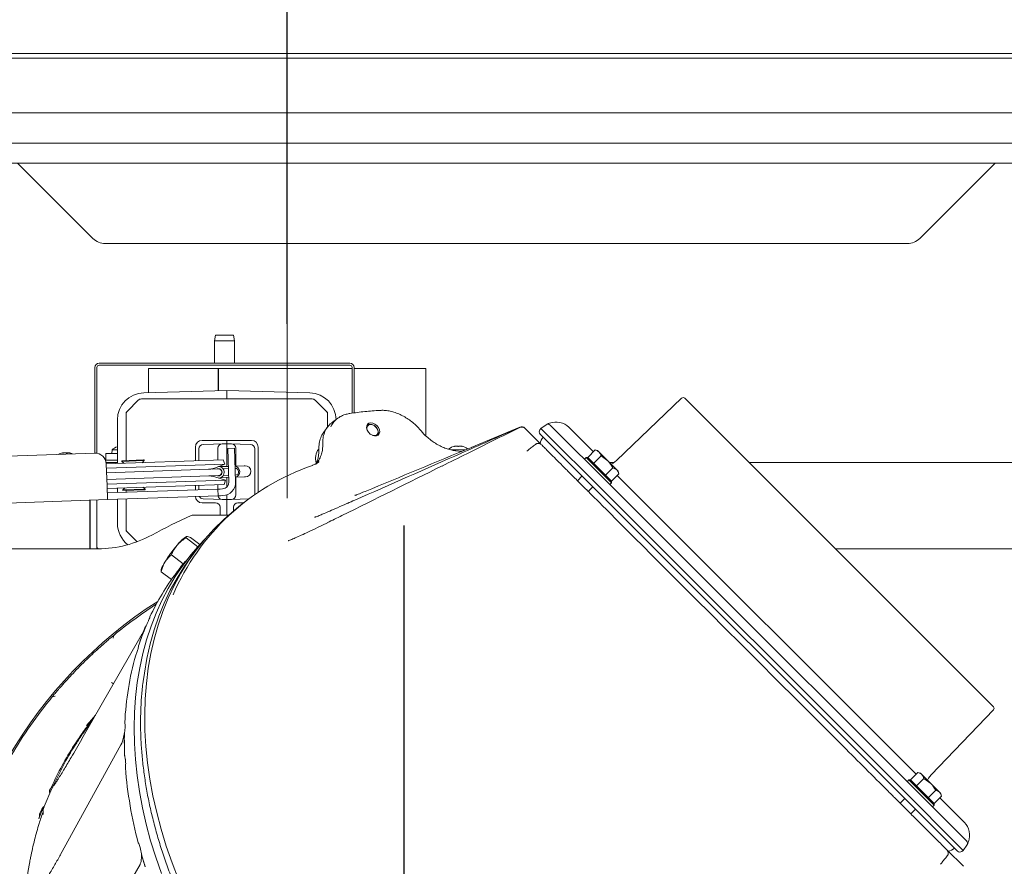
# Model space of a CAD drawing. Units: millimetres. Extents: x 5676 to 9619, y 807 to 5471.
# Drawn here: x 7380 to 7821, y 1423 to 1802 of the extents above; entities that cross this region are included whole.
import ezdxf

# ---------------------------------------------------------------- set-up
doc = ezdxf.new("R2010")
doc.units = ezdxf.units.MM
doc.header["$LTSCALE"] = 10
doc.header["$PDSIZE"] = -1
doc.linetypes.add('CENTERX2', pattern=[20.32, 12.7, -2.54, 2.54, -2.54])
for name, color, linetype in [('3', 1, 'Continuous'), ('LAYER15', 5, 'Continuous'), ('SLD-0', 7, 'Continuous')]:
    doc.layers.add(name, color=color, linetype=linetype)
doc.styles.add('SLDTEXTSTYLE1', font='TXT', dxfattribs={"width": 0.605})
doc.styles.get("Standard").update_dxf_attribs({"font": 'arial.ttf'})
doc.dimstyles.new('SLDDIMSTYLE1', dxfattribs={"dimtxt": 46.229736, "dimasz": 30, "dimexe": 0, "dimexo": 0.0625, "dimgap": 11.557434, "dimtad": 1, "dimdec": 0, "dimrnd": 1e-09, "dimzin": 12, "dimdsep": 46, "dimtxsty": 'SLDTEXTSTYLE1', "dimsah": 1, "dimcen": 0.09, "dimadec": 0, "dimazin": 3, "dimtfac": 1, "dimtdec": 0, "dimtofl": 0, "dimtmove": 0, "dimatfit": 3, "dimfxl": 1, "dimfrac": 2, "dimtolj": 1, "dimtzin": 12, "dimarcsym": 0})

# ---------------------------------------------------------------- blocks, each defined once
blk = doc.blocks.new('*D79')
at = {"layer": 'Defpoints', "color": 0, "transparency": 16777216}
for p in [(7123.01, 1868.78), (7123.01, 1784.72), (7500.04, 1665.79)]:
    blk.add_point(p, dxfattribs=at)
at = {"layer": 'LAYER15', "color": 0, "lineweight": -2, "transparency": 16777216}
for p, q in [((7123.01, 1784.78), (7123.01, 1868.78)), ((7470.04, 1868.78), (7153.01, 1868.78)), ((7500.04, 1665.85), (7500.04, 1868.78))]:
    blk.add_line(p, q, dxfattribs=at)
at = {"layer": 'LAYER15', "color": 0, "transparency": 16777216}
for points in [[(7153.01, 1873.78), (7153.01, 1863.78), (7123.01, 1868.78)], [(7470.04, 1873.78), (7470.04, 1863.78), (7500.04, 1868.78)]]:
    blk.add_solid(points, dxfattribs=at)
at = {"layer": 'LAYER15', "color": 5, "lineweight": 9, "transparency": 16777216, "insert": (7324.92, 1927.57), "char_height": 46.23, "attachment_point": 2}
blk.add_mtext('\\A1;377', dxfattribs=at)
blk = doc.blocks.new('SW_CENTERMARKSYMBOL_2')
at = {"layer": 'SLD-0', "color": 0}
for p, q in [((0, 5), (0, 206.45)), ((-5, 0), (-206.45, 0)), ((0, 0), (-2.5, 0)), ((0, 0), (0, 2.5)), ((0, 0), (0, -2.5)), ((0, 0), (2.5, 0)), ((5, 0), (206.45, 0)), ((0, -5), (0, -206.45))]:
    blk.add_line(p, q, dxfattribs=at)

msp = doc.modelspace()

# ---------------------------------------------------------------- linework, layer by layer
at = {"color": 7, "linetype": 'Continuous', "lineweight": 9}
for p, q in [((8071.01, 1786.72), (7125.01, 1786.72)), ((7125.01, 1784.72), (8071.01, 1784.72)), ((7153.01, 1760.22), (8043.01, 1760.22)), ((7245.15, 1746.72), (7950.86, 1746.72)), ((7242.45, 1737.72), (7953.57, 1737.72)), ((7413.17, 1704.06), (7379.5, 1737.72)), ((7816.51, 1737.72), (7782.84, 1704.06)), ((7777.2, 1701.72), (7418.81, 1701.72)), ((7467.54, 1658.29), (7467.98, 1660.79)), ((7476.1, 1660.79), (7467.98, 1660.79)), ((7476.1, 1660.79), (7476.54, 1658.29)), ((7467.54, 1648.29), (7467.54, 1658.29)), ((7467.54, 1658.29), (7476.54, 1658.29)), ((7476.54, 1658.29), (7476.54, 1648.29)), ((7414.04, 1608), (7414.04, 1646.29)), ((7415.04, 1607.93), (7415.04, 1646.29)), ((7528.04, 1648.29), (7416.04, 1648.29)), ((7528.04, 1647.29), (7416.04, 1647.29)), ((7529.04, 1646.29), (7529.04, 1625.88)), ((7530.04, 1646.29), (7530.04, 1626.02)), ((7469.18, 1645.79), (7469.18, 1635.87)), ((7469.36, 1645.79), (7469.18, 1645.79)), ((7469.36, 1645.79), (7469.36, 1635.87)), ((7435.92, 1634.97), (7473.04, 1635.97)), ((7473.04, 1635.97), (7510.17, 1634.97)), ((7473.04, 1635.97), (7473.04, 1632.22)), ((7428.63, 1626.81), (7433.46, 1631.64)), ((7434.87, 1632.22), (7511.22, 1632.22)), ((7512.63, 1631.64), (7517.46, 1626.81)), ((7428.63, 1626.81), (7428.04, 1626.22)), ((7428.2, 1626.16), (7428.04, 1626.22)), ((7428.04, 1626.22), (7428.04, 1626.22)), ((7428.04, 1626.22), (7428.04, 1625.39)), ((7428.04, 1604.68), (7428.04, 1625.39)), ((7518.04, 1626.22), (7517.46, 1626.81)), ((7518.04, 1626.22), (7517.89, 1626.16)), ((7518.04, 1626.22), (7518.04, 1626.22)), ((7518.04, 1625.39), (7518.04, 1626.22)), ((7518.04, 1625.39), (7518.04, 1619.58)), ((7527.93, 1625.7), (7528.02, 1625.71)), ((7424.19, 1603.34), (7424.19, 1622.92)), ((7520.27, 1621.84), (7522.72, 1623.63)), ((7582.29, 1610.5), (7604.07, 1619.61)), ((7516.36, 1617.24), (7518.02, 1619.57)), ((7559.74, 1618.14), (7559.75, 1618.14)), ((7606.27, 1619.17), (7606.26, 1619.18)), ((7606.29, 1619.16), (7606.27, 1619.17)), ((7606.29, 1619.15), (7606.29, 1619.16)), ((7606.33, 1619.11), (7606.29, 1619.15)), ((7613.63, 1611.82), (7606.34, 1619.11)), ((7484.06, 1613.72), (7462.03, 1613.72)), ((7467.11, 1612.01), (7462.47, 1611.85)), ((7467.11, 1612.01), (7470.97, 1612.15)), ((7473.04, 1612.22), (7470.97, 1612.15)), ((7473.04, 1613.72), (7473.04, 1612.22)), ((7473.04, 1602.22), (7473.04, 1612.22)), ((7475.11, 1612.15), (7473.04, 1612.22)), ((7475.11, 1612.15), (7478.97, 1612.01)), ((7483.61, 1611.85), (7478.97, 1612.01)), ((7575.04, 1611.04), (7575.04, 1611.12)), ((7575.79, 1611.12), (7575.79, 1611.12)), ((7577.29, 1611.12), (7577.29, 1611.12)), ((7578.04, 1611.04), (7578.04, 1611.12)), ((7414.01, 1608), (7319.07, 1604.68)), ((7399.67, 1608.12), (7399.67, 1608.12)), ((7400.16, 1608.12), (7399.69, 1608.08)), ((7399.7, 1608.1), (7399.7, 1608.02)), ((7400.16, 1608.12), (7400.16, 1608.12)), ((7400.65, 1608.12), (7400.65, 1608.12)), ((7401.63, 1608.12), (7401.14, 1608.08)), ((7401.63, 1608.12), (7401.63, 1608.12)), ((7402.13, 1608.12), (7402.13, 1608.12)), ((7402.62, 1608.12), (7402.6, 1608.1)), ((7402.62, 1608.12), (7402.62, 1608.12)), ((7419.04, 1607.79), (7419.04, 1604.79)), ((7420.04, 1607.79), (7419.04, 1607.79)), ((7420.04, 1607.79), (7421.19, 1607.79)), ((7422.18, 1607.79), (7421.19, 1607.79)), ((7421.64, 1607.79), (7421.79, 1609.42)), ((7421.79, 1609.42), (7424.19, 1609.42)), ((7422.18, 1607.79), (7422.6, 1607.79)), ((7422.6, 1607.79), (7424.19, 1607.79)), ((7459.04, 1610.74), (7459.04, 1604.56)), ((7460.54, 1609.85), (7460.54, 1604.61)), ((7469.04, 1610.15), (7469.04, 1604.79)), ((7476.47, 1610.18), (7473.47, 1610.07)), ((7473.47, 1610.07), (7473.65, 1605.08)), ((7476.65, 1605.18), (7476.47, 1610.18)), ((7477.04, 1602.22), (7477.04, 1610.15)), ((7485.54, 1589.59), (7485.54, 1609.85)), ((7487.04, 1590.4), (7487.04, 1610.74)), ((7514.19, 1609.43), (7514.19, 1609.45)), ((7573.24, 1609.42), (7576.54, 1609.42)), ((7575.46, 1609.04), (7577.98, 1608.74)), ((7576.54, 1609.42), (7579.67, 1609.42)), ((7634.37, 1606.06), (7637.71, 1609.4)), ((7637.03, 1603.41), (7640.36, 1606.75)), ((7637.71, 1609.4), (7638.83, 1609.1)), ((7639.45, 1608.48), (7638.83, 1609.1)), ((7643.43, 1604.5), (7639.45, 1608.48)), ((7640.36, 1606.75), (7643.43, 1604.5)), ((7419.04, 1604.79), (7420.04, 1604.79)), ((7424.19, 1603.79), (7419.12, 1603.79)), ((7471.48, 1604.99), (7419.18, 1603.17)), ((7419.53, 1593.18), (7419.18, 1603.17)), ((7472.21, 1603.13), (7419.25, 1601.28)), ((7420.04, 1604.79), (7421.19, 1604.79)), ((7421.19, 1604.79), (7422.18, 1604.79)), ((7422.18, 1604.79), (7423.08, 1604.79)), ((7423.08, 1604.79), (7424.19, 1604.79)), ((7426.09, 1604.62), (7435.82, 1604.96)), ((7426.1, 1604.32), (7426.09, 1604.62)), ((7426.1, 1604.32), (7435.83, 1604.66)), ((7427.03, 1603.44), (7426.1, 1604.32)), ((7436.09, 1604.67), (7435.22, 1603.73)), ((7435.82, 1604.96), (7436.08, 1604.97)), ((7435.83, 1604.66), (7436.09, 1604.67)), ((7436.08, 1604.97), (7436.09, 1604.67)), ((7472.21, 1603.13), (7467.58, 1601.32)), ((7469.97, 1601.95), (7473.75, 1602.08)), ((7471.48, 1604.99), (7472.21, 1603.13)), ((7473.04, 1602.22), (7473.04, 1602.05)), ((7473.65, 1605.08), (7474, 1595.08)), ((7476.65, 1605.18), (7476.99, 1595.19)), ((7476.75, 1602.18), (7480.79, 1602.32)), ((7477.04, 1602.19), (7477.04, 1602.22)), ((7480.79, 1602.32), (7481.25, 1602.34)), ((7513.07, 1603.43), (7513.17, 1603.06)), ((7514.27, 1604.14), (7514.13, 1604.02)), ((7632.89, 1605.28), (7633.67, 1606.06)), ((7633.67, 1606.06), (7634.38, 1606.06)), ((7633.67, 1606.06), (7644.98, 1594.74)), ((7634.38, 1606.06), (7634.37, 1606.06)), ((7644.98, 1595.45), (7634.38, 1606.06)), ((7637.03, 1603.41), (7637.02, 1603.41)), ((7637.03, 1603.4), (7637.03, 1603.41)), ((7647.41, 1600.52), (7643.43, 1604.5)), ((7646.15, 1603.79), (7644.14, 1603.79)), ((7935.23, 1603.79), (7706.51, 1603.79)), ((7419.32, 1599.18), (7469.29, 1600.92)), ((7469.39, 1597.92), (7419.42, 1596.18)), ((7465.72, 1600.8), (7465.93, 1600.87)), ((7466.04, 1597.74), (7465.83, 1597.8)), ((7469.29, 1600.92), (7469.89, 1600.94)), ((7470, 1597.94), (7469.39, 1597.92)), ((7471.41, 1601), (7473.79, 1601.08)), ((7473.89, 1598.08), (7471.52, 1598)), ((7629.78, 1595.66), (7631.9, 1597.79)), ((7642.33, 1598.1), (7645.67, 1601.44)), ((7642.33, 1598.1), (7642.33, 1598.11)), ((7642.34, 1598.1), (7642.33, 1598.1)), ((7644.99, 1595.45), (7648.32, 1598.79)), ((7645.67, 1601.44), (7647.41, 1600.52)), ((7648.02, 1599.91), (7647.41, 1600.52)), ((7648.02, 1599.91), (7648.32, 1598.79)), ((7419.5, 1594.07), (7472.47, 1595.92)), ((7419.74, 1587.18), (7419.53, 1593.18)), ((7419.56, 1592.19), (7471.87, 1594.01)), ((7459.04, 1593.57), (7459.04, 1591.56)), ((7460.54, 1593.62), (7460.54, 1591.61)), ((7467.72, 1597.41), (7472.47, 1595.92)), ((7469.04, 1593.92), (7469.04, 1591.91)), ((7473.93, 1597.08), (7470.14, 1596.95)), ((7472.47, 1595.92), (7471.87, 1594.01)), ((7473.04, 1592.78), (7473.04, 1597.22)), ((7480.96, 1597.33), (7476.92, 1597.19)), ((7477.04, 1589.29), (7477.04, 1597.22)), ((7481.42, 1597.34), (7480.96, 1597.33)), ((7644.98, 1594.74), (7644.21, 1593.97)), ((7644.98, 1595.45), (7644.98, 1594.74)), ((7644.99, 1595.45), (7644.98, 1595.45)), ((7424.13, 1590.34), (7419.63, 1590.18)), ((7469.1, 1591.91), (7424.13, 1590.34)), ((7424.19, 1590.34), (7424.19, 1592.35)), ((7469.21, 1588.91), (7424.24, 1587.34)), ((7426.54, 1591.52), (7427.42, 1592.46)), ((7436.54, 1591.87), (7426.54, 1591.52)), ((7426.55, 1591.22), (7426.54, 1591.52)), ((7436.55, 1591.57), (7426.55, 1591.22)), ((7428.04, 1590.48), (7428.04, 1591.28)), ((7435.6, 1592.75), (7436.54, 1591.87)), ((7436.54, 1591.87), (7436.55, 1591.57)), ((7470.1, 1591.94), (7469.1, 1591.91)), ((7469.21, 1588.91), (7469.1, 1591.91)), ((7469.21, 1588.91), (7470.21, 1588.95)), ((7471.1, 1591.98), (7470.1, 1591.94)), ((7471.21, 1588.98), (7470.21, 1588.95)), ((7473.04, 1587.22), (7473.04, 1589.34)), ((7485.53, 1589.38), (7485.54, 1589.59)), ((7532.91, 1590.04), (7533.91, 1590.46)), ((7636.71, 1592.98), (7634.59, 1590.86)), ((7314.8, 1583.52), (7419.74, 1587.18)), ((7411.8, 1565.22), (7411.8, 1586.91)), ((7412.04, 1586.92), (7412.04, 1565.22)), ((7415.04, 1587.02), (7415.04, 1565.22)), ((7424.24, 1587.34), (7419.74, 1587.18)), ((7424.19, 1576.52), (7424.19, 1587.34)), ((7428.04, 1574.05), (7428.04, 1587.47)), ((7462.03, 1585.72), (7468.04, 1585.72)), ((7462.47, 1587.59), (7467.11, 1587.43)), ((7470.97, 1587.29), (7467.11, 1587.43)), ((7470.97, 1587.29), (7473.04, 1587.22)), ((7473.04, 1587.22), (7475.11, 1587.29)), ((7473.04, 1587.22), (7473.04, 1585.22)), ((7473.04, 1580.22), (7473.04, 1585.22)), ((7478.97, 1587.43), (7475.11, 1587.29)), ((7478.04, 1585.72), (7480.56, 1585.72)), ((7478.45, 1584.08), (7480.73, 1585.86)), ((7478.97, 1587.43), (7482.99, 1587.57)), ((7457.95, 1580.22), (7473.79, 1580.22)), ((7470.04, 1583.75), (7470.04, 1580.22)), ((7476.04, 1582.14), (7476.04, 1583.75)), ((7513.66, 1574.72), (7518.01, 1576.85)), ((7428.04, 1574.05), (7428.04, 1573.22)), ((7428.2, 1573.28), (7428.04, 1573.22)), ((7428.04, 1573.22), (7428.04, 1573.22)), ((7428.04, 1573.22), (7428.63, 1572.64)), ((7432.93, 1568.34), (7428.63, 1572.64)), ((7460.14, 1566.14), (7454.85, 1570.14)), ((7461.02, 1567.12), (7456.82, 1570.3)), ((7312.05, 1565.22), (7415.56, 1565.22)), ((7415.61, 1565.22), (7415.04, 1565.79)), ((7453.6, 1558.44), (7448.29, 1562.45)), ((7453.05, 1557.63), (7457.38, 1562.91)), ((7458.74, 1563.86), (7460.52, 1566.14)), ((7745.08, 1565.22), (7787.99, 1565.22)), ((7790.99, 1565.22), (7787.99, 1565.22)), ((7790.99, 1565.22), (7887.72, 1565.22)), ((7443.68, 1555.21), (7443.79, 1555.94)), ((7443.71, 1555.2), (7443.72, 1554.91)), ((7448.32, 1551.43), (7443.72, 1554.91)), ((7438.72, 1534.78), (7438.6, 1534.37)), ((7435.22, 1526.36), (7436.61, 1530.12)), ((7436.61, 1530.12), (7436.95, 1530.77)), ((7408.28, 1480.13), (7434.23, 1525.41)), ((7433.82, 1522.59), (7435.22, 1526.36)), ((7434.16, 1525.25), (7434.23, 1525.41)), ((7433.65, 1521.84), (7433.82, 1522.59)), ((7421.58, 1505.46), (7422.4, 1504.76)), ((7408.21, 1479.97), (7408.28, 1480.13)), ((7427.21, 1481.94), (7427.29, 1482.75)), ((7427.27, 1477.44), (7427.21, 1481.94)), ((7398.71, 1428.39), (7425.72, 1477.5)), ((7427.33, 1472.95), (7427.27, 1477.44)), ((7427.44, 1472.08), (7427.33, 1472.95)), ((7777.14, 1461.03), (7777.92, 1461.81)), ((7777.92, 1461.81), (7778.63, 1461.81)), ((7777.92, 1461.81), (7789.23, 1450.5)), ((7778.62, 1461.81), (7781.96, 1465.15)), ((7778.63, 1461.81), (7778.62, 1461.81)), ((7789.23, 1451.2), (7778.63, 1461.81)), ((7781.28, 1459.16), (7784.61, 1462.5)), ((7781.96, 1465.15), (7783.08, 1464.85)), ((7783.7, 1464.23), (7783.08, 1464.85)), ((7787.68, 1460.25), (7783.7, 1464.23)), ((7784.61, 1462.5), (7787.68, 1460.25)), ((7391.47, 1449.93), (7394.86, 1457.98)), ((7395.8, 1459.76), (7395.57, 1459.25)), ((7768.67, 1456.78), (7767.23, 1458.21)), ((7781.28, 1459.16), (7781.27, 1459.16)), ((7781.28, 1459.15), (7781.28, 1459.16)), ((7786.58, 1453.85), (7789.92, 1457.19)), ((7791.66, 1456.27), (7787.68, 1460.25)), ((7789.92, 1457.19), (7791.66, 1456.27)), ((7394.14, 1456.26), (7394.13, 1456.25)), ((7774.03, 1451.41), (7776.15, 1453.54)), ((7786.58, 1453.85), (7786.58, 1453.86)), ((7786.59, 1453.85), (7786.58, 1453.85)), ((7789.24, 1451.2), (7792.57, 1454.54)), ((7792.27, 1455.66), (7791.66, 1456.27)), ((7792.27, 1455.66), (7792.57, 1454.54)), ((7390.51, 1448.41), (7389.06, 1444.43)), ((7389.57, 1447.22), (7390.36, 1448.77)), ((7390.98, 1448.63), (7391.43, 1449.84)), ((7391.38, 1449.7), (7391.37, 1449.71)), ((7780.96, 1448.73), (7778.84, 1446.61)), ((7789.23, 1450.5), (7788.46, 1449.72)), ((7789.23, 1451.2), (7789.23, 1450.5)), ((7789.24, 1451.2), (7789.23, 1451.2)), ((7802.28, 1423.16), (7794.99, 1430.45)), ((7435.07, 1427.79), (7434.87, 1428.69)), ((7436.62, 1422.98), (7435.07, 1427.79)), ((7405.95, 1374.27), (7434.3, 1424.02))]:
    msp.add_line(p, q, dxfattribs=at)
at = {"color": 5, "linetype": 'Continuous', "lineweight": 9, "true_color": 0x0000ff}
for p, q in [((7438.04, 1635.02), (7438.04, 1645.79)), ((7469.18, 1645.79), (7438.04, 1645.79)), ((7529.04, 1645.79), (7469.36, 1645.79)), ((7562.04, 1645.79), (7530.04, 1645.79)), ((7562.04, 1645.79), (7562.04, 1615.74))]:
    msp.add_line(p, q, dxfattribs=at)
at = {"color": 7, "linetype": 'Continuous', "lineweight": 9, "flags": 128}
for points in [[(7540.18, 1620.32), (7540.86, 1619.45), (7541.29, 1618.49), (7541.42, 1617.54), (7541.22, 1616.71), (7540.73, 1616.08), (7539.99, 1615.74), (7539.09, 1615.7), (7538.13, 1615.98), (7537.2, 1616.55), (7536.4, 1617.34), (7535.84, 1618.27), (7535.56, 1619.24), (7535.59, 1620.14), (7535.94, 1620.88), (7536.56, 1621.37), (7537.39, 1621.56), (7538.34, 1621.44), (7539.3, 1621.01), (7540.18, 1620.32)], [(7535.83, 1620.72), (7536.12, 1620.87), (7536.98, 1621.02)], [(7536.98, 1621.02), (7537.93, 1620.85), (7538.89, 1620.37), (7539.74, 1619.65), (7540.39, 1618.76), (7540.78, 1617.8), (7540.86, 1616.86), (7540.62, 1616.05), (7540.57, 1615.97)], [(7537.36, 1620.83), (7538.28, 1620.65), (7539.18, 1620.16), (7539.94, 1619.42), (7540.47, 1618.53), (7540.68, 1617.61), (7540.56, 1616.79), (7540.12, 1616.17), (7539.41, 1615.85), (7538.54, 1615.86), (7538.24, 1615.93)], [(7575.04, 1611.12), (7575.04, 1611.12), (7575.04, 1611.12), (7575.04, 1611.12), (7575.04, 1611.12), (7575.04, 1611.12), (7575.04, 1611.12), (7575.04, 1611.12), (7575.04, 1611.12)], [(7575.04, 1611.12), (7575.04, 1611.12)], [(7578.04, 1611.12), (7578.04, 1611.12)], [(7511.3, 1602.5), (7511.41, 1602.56), (7511.43, 1602.57)], [(7466.18, 1600.91), (7466.32, 1600.92), (7466.84, 1600.84)], [(7466.94, 1597.84), (7466.43, 1597.72), (7466.29, 1597.72)], [(7478.45, 1584.08), (7476.31, 1582.36), (7471.68, 1578.32), (7467.32, 1574.02), (7463.21, 1569.46), (7459.37, 1564.65), (7455.81, 1559.6), (7452.54, 1554.32), (7449.55, 1548.82), (7446.86, 1543.11), (7444.46, 1537.2), (7442.37, 1531.09), (7440.58, 1524.81), (7439.11, 1518.36), (7437.95, 1511.75), (7437.1, 1505), (7436.57, 1498.11), (7436.36, 1491.1), (7436.46, 1483.99), (7436.88, 1476.78), (7437.62, 1469.49), (7438.67, 1462.13), (7440.04, 1454.71), (7441.72, 1447.25), (7443.71, 1439.76), (7446, 1432.25), (7448.59, 1424.74), (7451.48, 1417.24)], [(7443.83, 1419.88), (7441.28, 1427.25), (7439.03, 1434.62), (7437.07, 1441.98), (7435.41, 1449.3), (7434.05, 1456.59), (7433, 1463.82), (7432.24, 1470.99), (7431.79, 1478.08), (7431.65, 1485.08), (7431.82, 1491.97), (7432.29, 1498.75), (7433.07, 1505.41), (7434.15, 1511.92), (7435.54, 1518.29), (7437.22, 1524.5), (7439.21, 1530.53), (7441.48, 1536.39), (7444.05, 1542.05), (7446.9, 1547.51), (7450.03, 1552.76), (7453.44, 1557.79), (7457.12, 1562.59), (7461.05, 1567.16), (7463.1, 1569.33)], [(7435.71, 1505.9), (7436.21, 1509.58), (7437.37, 1516.18), (7438.85, 1522.63), (7440.64, 1528.91), (7442.73, 1535.01), (7445.13, 1540.92), (7447.82, 1546.63), (7450.81, 1552.13), (7454.09, 1557.4), (7457.66, 1562.45), (7458.74, 1563.86)], [(7449.96, 1553.68), (7452.04, 1556.38), (7453.05, 1557.63)]]:
    msp.add_lwpolyline(points, dxfattribs=at)
at = {"color": 7, "linetype": 'Continuous', "lineweight": 9}
for centre, radius, start, end in [((7416.04, 1646.29), 2, 90, 180), ((7416.04, 1646.29), 1, 90, 180), ((7528.04, 1646.29), 2, 360, 90), ((7528.04, 1646.29), 1, 360, 90), ((7436.24, 1622.92), 12.05, 91.5518, 180), ((7509.84, 1622.92), 12.05, 0, 88.4482), ((7537.38, 1619.09), 1.74, 90.5046, 203.9197), ((7604.92, 1617.7), 2, 45.0001, 116.6341), ((7604.87, 1617.74), 2, 45.0002, 114.1604), ((7604.85, 1617.77), 2, 45.0002, 113.0296), ((7618.04, 1611.64), 5, 135, 172.1611), ((7426.54, 1604.29), 7, 109.616, 132.8093), ((7462.54, 1609.85), 2, 92, 180), ((7471.04, 1610.15), 2, 92, 180), ((7475.04, 1610.15), 2, 360, 88), ((7483.54, 1609.85), 2, 0, 88), ((7576.54, 1604.29), 7, 102.3995, 128.022), ((7576.54, 1604.29), 7, 53.7957, 77.6255), ((7612.25, 1610.37), 2, 45.005, 129.4361), ((7401.14, 1601.29), 7, 102.9376, 118.654), ((7401.14, 1601.29), 7, 65.346, 77.1024), ((7414.18, 1603), 5, 2, 92), ((7519.49, 1605.63), 6.78, 142.1111, 197.1238), ((7545.59, 1503.19), 105.06, 109.0468, 156.7934), ((7469.34, 1599.42), 2.6, 274.9017, 89.0983), ((7476.34, 1599.67), 2.5, 283.537, 80.463), ((7481.33, 1599.84), 2.5, 272, 92), ((7464.66, 1608.77), 8, 272, 291.4), ((7465.33, 1589.78), 8, 72.6, 92), ((7469.34, 1599.42), 1.6, 251.6359, 112.3641), ((7469.34, 1599.42), 1.5, 272, 92), ((7476.84, 1599.68), 1.5, 272, 92), ((7471, 1594.98), 3, 272, 2), ((7471, 1594.98), 6, 272, 2), ((7471.04, 1589.29), 2, 191.0913, 268), ((7475.04, 1589.29), 2, 272, 360), ((7462.54, 1589.59), 2, 209.0426, 268), ((7552.4, 1365.22), 235, 113.9128, 118.6944), ((7457.95, 1578.22), 2, 90, 113.9128), ((7436.24, 1576.52), 12.05, 180, 232.0692), ((7415.56, 1615.22), 50, 270, 298.6944), ((7498.85, 1525.92), 63.02, 139.5484, 148.1323), ((7461.9, 1559.14), 13.41, 120.1349, 145.1105), ((7454.12, 1553.02), 10.73, 144.9012, 164.19), ((7535.66, 1489.96), 106.8, 142.8355, 155.1884), ((7552.4, 1369.22), 204.65, 122.5728, 177.0715), ((7552.4, 1369.22), 203.96, 122.9279, 129.4949), ((7543.52, 1486.26), 115.48, 157.3317, 159.6839), ((7546.3, 1485.23), 118.45, 159.6841, 161.9968), ((7552.4, 1369.22), 203.95, 131.5504, 133.7235), ((7552.4, 1369.22), 203.95, 133.7235, 136.2765), ((7562.51, 1481), 135.2, 164.3128, 177.2575), ((7552.4, 1369.22), 203.95, 136.2765, 138.4496), ((7552.4, 1369.22), 203.96, 140.5051, 149.5095), ((7583.74, 1479.58), 156.48, 178.8386, 180.7822), ((7589.13, 1479.65), 161.87, 180.7821, 182.6823), ((7614.43, 1481.98), 187.28, 184.5209, 194.969), ((7390.15, 1460.75), 5, 321.2458, 335.1034), ((7793.54, 1429.08), 2, 320.5639, 44.995), ((7794.82, 1434.87), 5, 277.9281, 315), ((7640.34, 1488.43), 213.98, 196.2119, 197.8122)]:
    msp.add_arc(centre, radius, start, end, dxfattribs=at)
at = {"color": 7, "linetype": 'Continuous', "lineweight": 9, "extrusion": (0, 0, -1)}
for centre, major_axis, ratio, start_param, end_param in [((7418.83, 1709.74), (3.07, 7.41), 0.997148, 2.749902, 3.533283), ((7777.19, 1709.74), (-3.07, 7.41), 0.997148, 2.749902, 3.533283), ((7434.87, 1630.22), (0.77, -1.85), 0.998395, 2.749461, 3.533724), ((7511.21, 1630.22), (0.77, 1.85), 0.998395, 5.891054, 6.675317), ((7430.05, 1625.39), (-1.85, 0.77), 0.998395, 5.891054, 6.675317), ((7516.04, 1625.39), (-1.85, -0.77), 0.998395, 2.749461, 3.533724), ((7462.06, 1610.7), (2.14, -2.14), 0.989133, 2.361658, 3.921528), ((7484.03, 1610.7), (-2.14, -2.14), 0.989133, 2.361658, 3.921528), ((7462.06, 1588.74), (2.14, 2.14), 0.989133, 2.361658, 3.921528), ((7468, 1583.71), (-1.84, -0.91), 0.973019, 2.040973, 3.590035), ((7478.09, 1583.71), (-1.84, 0.91), 0.973019, 5.834743, 7.383805), ((7430.05, 1574.05), (-1.85, -0.77), 0.998395, 5.891054, 6.675317), ((7083.95, 900.78), (387.88, 671.62), 0.048897, 6.042383, 6.059513), ((7390.77, 1448.47), (0.59, 1.24), 0.361093, 4.782505, 6.299065)]:
    msp.add_ellipse(centre, major_axis=major_axis, ratio=ratio, start_param=start_param, end_param=end_param, dxfattribs=at)
at = {"color": 7, "linetype": 'Continuous', "lineweight": 9}
for points, knots in [([(7527.8, 1625.65), (7527.19, 1625.54), (7525.74, 1625.26), (7523.68, 1624.38), (7521.77, 1622.98), (7520.37, 1621.44), (7519.82, 1620.25), (7519.61, 1619.8)], [0, 0, 0, 0, 0.168271, 0.39585, 0.62997, 0.857679, 1, 1, 1, 1]), ([(7528, 1625.74), (7529.15, 1625.9), (7532.48, 1626.36), (7537.02, 1626.82), (7540.43, 1627.04), (7541.6, 1627.12)], [0, 0, 0, 0, 0.257463, 0.745615, 1, 1, 1, 1]), ([(7541.61, 1627.08), (7541.87, 1627.11), (7542.79, 1627.19), (7544.49, 1627.05), (7546.66, 1626.66), (7548.86, 1625.99), (7551.03, 1625.06), (7553.16, 1623.9), (7555.2, 1622.5), (7557.13, 1620.9), (7558.65, 1619.44), (7559.45, 1618.46), (7559.72, 1618.12)], [0, 0, 0, 0, 0.042244, 0.154091, 0.267041, 0.37939, 0.491567, 0.604656, 0.71654, 0.829019, 0.942256, 1, 1, 1, 1]), ([(7520.3, 1621.8), (7519.97, 1621.58), (7518.99, 1620.92), (7517.75, 1619.35), (7516.65, 1617.2), (7515.98, 1614.73), (7515.95, 1612.91), (7515.94, 1611.99)], [0, 0, 0, 0, 0.110549, 0.329737, 0.555286, 0.774466, 1, 1, 1, 1]), ([(7514.37, 1611.46), (7514.38, 1611.76), (7514.42, 1612.97), (7515.02, 1614.84), (7515.7, 1616.47), (7516.3, 1617.15), (7516.37, 1617.23)], [0, 0, 0, 0, 0.136517, 0.540318, 0.944154, 1, 1, 1, 1]), ([(7559.76, 1618.15), (7560.18, 1617.66), (7561.15, 1616.53), (7562.84, 1614.94), (7564.78, 1613.39), (7566.83, 1612.04), (7568.94, 1610.91), (7571.09, 1610.02), (7573.23, 1609.41), (7574.69, 1609.09), (7575.41, 1609.05), (7575.45, 1609.05)], [0, 0, 0, 0, 0.100248, 0.227642, 0.355287, 0.482311, 0.610232, 0.737329, 0.864412, 0.992494, 1, 1, 1, 1]), ([(7569.26, 1602.21), (7572.95, 1604.04), (7584.53, 1609.79), (7596.13, 1615.56), (7604.02, 1619.49)], [0, 0, 0, 0, 0.31886, 1, 1, 1, 1]), ([(7577.82, 1607.93), (7578.26, 1608.13), (7587, 1612), (7595.75, 1615.88), (7604.05, 1619.57)], [0, 0, 0, 0, 0.050832, 1, 1, 1, 1]), ([(7512.79, 1603.19), (7512.9, 1603.28), (7513.62, 1603.87), (7514.55, 1605.37), (7515.46, 1607.49), (7515.92, 1609.74), (7515.93, 1611.23), (7515.94, 1611.99)], [0, 0, 0, 0, 0.047672, 0.305304, 0.570408, 0.783134, 1, 1, 1, 1]), ([(7514.22, 1609.44), (7514.2, 1609.71), (7514.15, 1610.34), (7514.23, 1610.93), (7514.27, 1611.26)], [0, 0, 0, 0, 0.436727, 1, 1, 1, 1]), ([(7574.87, 1611.04), (7574.86, 1611.03), (7574.84, 1611.03), (7574.85, 1611.02), (7574.87, 1611.02), (7574.92, 1611.02), (7574.97, 1611.03), (7575.01, 1611.04), (7575.03, 1611.04)], [0, 0, 0, 0, 0.173602, 0.347939, 0.518483, 0.685896, 0.853576, 1, 1, 1, 1]), ([(7575.04, 1611.12), (7575.03, 1611.12), (7575.01, 1611.11), (7574.9, 1611.06), (7574.87, 1611.04)], [0, 0, 0, 0, 0.687868, 1, 1, 1, 1]), ([(7575.03, 1611.04), (7575.21, 1611.07), (7575.48, 1611.12), (7575.72, 1611.12), (7575.79, 1611.12)], [0, 0, 0, 0, 0.687999, 1, 1, 1, 1]), ([(7575.79, 1611.12), (7575.95, 1611.12), (7576.17, 1611.11), (7576.33, 1611.06), (7576.38, 1611.04)], [0, 0, 0, 0, 0.687831, 1, 1, 1, 1]), ([(7576.38, 1611.04), (7576.39, 1611.03), (7576.42, 1611.03), (7576.48, 1611.02), (7576.55, 1611.02), (7576.61, 1611.02), (7576.67, 1611.03), (7576.7, 1611.04), (7576.71, 1611.04)], [0, 0, 0, 0, 0.173551, 0.347889, 0.518434, 0.685848, 0.853527, 1, 1, 1, 1]), ([(7576.71, 1611.04), (7576.82, 1611.07), (7576.99, 1611.12), (7577.22, 1611.12), (7577.29, 1611.12)], [0, 0, 0, 0, 0.687947, 1, 1, 1, 1]), ([(7577.29, 1611.12), (7577.46, 1611.12), (7577.71, 1611.11), (7577.97, 1611.06), (7578.05, 1611.04)], [0, 0, 0, 0, 0.6878291, 1, 1, 1, 1]), ([(7578.22, 1611.04), (7578.15, 1611.07), (7578.06, 1611.12), (7578.05, 1611.12), (7578.04, 1611.12)], [0, 0, 0, 0, 0.6879732, 1, 1, 1, 1]), ([(7578.05, 1611.04), (7578.08, 1611.03), (7578.12, 1611.03), (7578.18, 1611.02), (7578.22, 1611.02), (7578.24, 1611.02), (7578.24, 1611.03), (7578.23, 1611.04), (7578.22, 1611.04)], [0, 0, 0, 0, 0.173655, 0.347991, 0.518533, 0.685946, 0.853626, 1, 1, 1, 1]), ([(7607.24, 1608.94), (7607.47, 1609.12), (7608.11, 1609.62), (7609.39, 1610.64), (7610.46, 1611.5), (7610.99, 1611.93)], [0, 0, 0, 0, 0.21884, 0.611302, 1, 1, 1, 1]), ([(7610.99, 1611.93), (7611.08, 1612), (7611.25, 1612.12), (7611.59, 1612.28), (7612.1, 1612.41), (7612.78, 1612.36), (7613.28, 1612.12), (7613.56, 1611.89), (7613.63, 1611.82), (7613.63, 1611.82)], [0, 0, 0, 0, 0.055811, 0.103141, 0.237739, 0.485013, 0.861722, 0.997647, 1, 1, 1, 1]), ([(7747.46, 1477.98), (7636.11, 1589.34), (7634.06, 1591.39), (7630.75, 1594.7), (7627.28, 1598.16), (7623.82, 1601.62), (7620.75, 1604.69), (7618.14, 1607.31), (7616.07, 1609.38), (7614.68, 1610.77), (7613.86, 1611.58), (7613.73, 1611.71), (7613.67, 1611.78)], [0, 0, 0, 0, 0.084594, 0.169167, 0.278192, 0.387215, 0.495748, 0.60428, 0.712651, 0.82102, 0.91051, 1, 1, 1, 1]), ([(7399.58, 1608.11), (7399.59, 1608.11), (7399.64, 1608.13), (7399.66, 1608.13), (7399.67, 1608.12)], [0, 0, 0, 0, 0.187688, 1, 1, 1, 1]), ([(7399.67, 1608.12), (7399.69, 1608.12), (7399.72, 1608.11), (7399.66, 1608.06), (7399.64, 1608.04)], [0, 0, 0, 0, 0.687829, 1, 1, 1, 1]), ([(7399.64, 1608.04), (7399.64, 1608.03), (7399.63, 1608.03), (7399.65, 1608.02), (7399.69, 1608.02), (7399.74, 1608.02), (7399.8, 1608.03), (7399.84, 1608.04), (7399.86, 1608.04)], [0, 0, 0, 0, 0.173655, 0.347991, 0.518533, 0.685946, 0.853626, 1, 1, 1, 1]), ([(7399.86, 1608.04), (7400.05, 1608.07), (7400.31, 1608.12), (7400.57, 1608.12), (7400.65, 1608.12)], [0, 0, 0, 0, 0.687973, 1, 1, 1, 1]), ([(7400.65, 1608.12), (7400.83, 1608.12), (7401.07, 1608.11), (7401.27, 1608.06), (7401.33, 1608.04)], [0, 0, 0, 0, 0.687868, 1, 1, 1, 1]), ([(7401.33, 1608.04), (7401.35, 1608.03), (7401.38, 1608.03), (7401.45, 1608.02), (7401.52, 1608.02), (7401.58, 1608.02), (7401.63, 1608.03), (7401.65, 1608.04), (7401.65, 1608.04)], [0, 0, 0, 0, 0.173602, 0.347939, 0.518483, 0.685896, 0.853576, 1, 1, 1, 1]), ([(7401.65, 1608.04), (7401.74, 1608.07), (7401.87, 1608.12), (7402.06, 1608.12), (7402.13, 1608.12)], [0, 0, 0, 0, 0.687999, 1, 1, 1, 1]), ([(7402.13, 1608.12), (7402.28, 1608.12), (7402.5, 1608.11), (7402.75, 1608.06), (7402.83, 1608.04)], [0, 0, 0, 0, 0.687831, 1, 1, 1, 1]), ([(7402.94, 1608.04), (7402.84, 1608.07), (7402.7, 1608.12), (7402.63, 1608.12), (7402.62, 1608.12)], [0, 0, 0, 0, 0.687947, 1, 1, 1, 1]), ([(7402.83, 1608.04), (7402.85, 1608.03), (7402.89, 1608.03), (7402.94, 1608.02), (7402.97, 1608.02), (7402.98, 1608.02), (7402.97, 1608.03), (7402.95, 1608.04), (7402.94, 1608.04)], [0, 0, 0, 0, 0.1735505, 0.347889, 0.5184341, 0.6858476, 0.8535271, 1, 1, 1, 1]), ([(7512.79, 1603.19), (7513.03, 1603.63), (7513.54, 1604.55), (7513.98, 1605.92), (7514.04, 1606.88), (7514.06, 1607.24)], [0, 0, 0, 0, 0.368451, 0.765004, 1, 1, 1, 1]), ([(7514.03, 1607.03), (7514.08, 1607.3), (7514.21, 1608.06), (7514.18, 1608.91), (7514.16, 1609.45)], [0, 0, 0, 0, 0.348843, 1, 1, 1, 1]), ([(7527.01, 1585.53), (7528.08, 1586), (7545.07, 1593.48), (7562.03, 1600.98), (7577.93, 1608.02)], [0, 0, 0, 0, 0.06296, 1, 1, 1, 1]), ([(7533.91, 1590.46), (7534.23, 1590.59), (7550.42, 1597.27), (7566.58, 1603.99), (7582.43, 1610.58)], [0, 0, 0, 0, 0.019529, 1, 1, 1, 1]), ([(7637.71, 1609.4), (7638.21, 1609.23), (7638.87, 1609.01), (7639.34, 1608.58), (7639.45, 1608.48)], [0, 0, 0, 0, 0.764304, 1, 1, 1, 1]), ([(7639.45, 1608.48), (7639.75, 1608.08), (7640.13, 1607.57), (7640.32, 1606.89), (7640.36, 1606.75)], [0, 0, 0, 0, 0.784106, 1, 1, 1, 1]), ([(7511.42, 1602.59), (7511.87, 1602.76), (7512.87, 1603.15), (7513.81, 1603.69), (7514.25, 1604.1), (7514.28, 1604.12)], [0, 0, 0, 0, 0.431807, 0.971126, 1, 1, 1, 1]), ([(7518, 1576.84), (7520.18, 1577.92), (7537.31, 1586.39), (7554.43, 1594.88), (7569.36, 1602.3)], [0, 0, 0, 0, 0.127307, 1, 1, 1, 1]), ([(7643.43, 1604.5), (7643.49, 1604.44), (7644.38, 1603.54), (7645.05, 1602.45), (7645.67, 1601.44)], [0, 0, 0, 0, 0.070215, 1, 1, 1, 1]), ([(7647.41, 1600.52), (7647.44, 1600.49), (7647.88, 1600.04), (7648.11, 1599.39), (7648.32, 1598.79)], [0, 0, 0, 0, 0.070215, 1, 1, 1, 1]), ([(7530.35, 1589.11), (7530.35, 1589.11), (7530.35, 1589.11), (7530.6, 1589.16), (7531.1, 1589.32), (7531.89, 1589.62), (7532.54, 1589.89), (7532.91, 1590.04), (7532.91, 1590.04)], [0, 0, 0, 0, 0.079283, 0.236512, 0.436697, 0.676561, 0.999756, 1, 1, 1, 1]), ([(7513.85, 1579.87), (7514.46, 1580.13), (7517.3, 1581.31), (7521.69, 1583.2), (7525.52, 1584.88), (7527.02, 1585.54)], [0, 0, 0, 0, 0.143754, 0.663689, 1, 1, 1, 1]), ([(7512.2, 1579.29), (7512.2, 1579.29), (7512.22, 1579.29), (7512.52, 1579.36), (7513.06, 1579.55), (7513.53, 1579.73), (7513.83, 1579.86), (7513.83, 1579.86)], [0, 0, 0, 0, 0.136195, 0.358115, 0.641586, 0.999126, 1, 1, 1, 1]), ([(7500.8, 1568.9), (7501.08, 1569.01), (7501.98, 1569.36), (7503.82, 1570.14), (7506.45, 1571.31), (7509.77, 1572.86), (7512.21, 1574.01), (7513.63, 1574.7), (7513.66, 1574.72)], [0, 0, 0, 0, 0.0736141, 0.2418538, 0.455051, 0.6970061, 0.9919998, 1, 1, 1, 1]), ([(7448.29, 1562.45), (7448.64, 1563.22), (7449.33, 1564.76), (7450.37, 1566.12), (7450.9, 1566.8)], [0, 0, 0, 0, 0.495458, 1, 1, 1, 1]), ([(7450.9, 1566.8), (7450.98, 1566.89), (7451.57, 1567.58), (7452.83, 1568.77), (7454.17, 1569.68), (7454.85, 1570.14)], [0, 0, 0, 0, 0.070092, 0.530785, 1, 1, 1, 1]), ([(7454.85, 1570.14), (7454.82, 1570.3), (7454.77, 1570.61), (7455.03, 1570.69), (7455.17, 1570.73)], [0, 0, 0, 0, 0.495458, 1, 1, 1, 1]), ([(7455.17, 1570.73), (7455.19, 1570.73), (7455.37, 1570.74), (7455.85, 1570.66), (7456.5, 1570.42), (7456.82, 1570.3)], [0, 0, 0, 0, 0.070092, 0.530785, 1, 1, 1, 1]), ([(7500.5, 1568.8), (7500.5, 1568.8), (7500.48, 1568.79), (7500.57, 1568.81), (7500.72, 1568.87), (7500.8, 1568.9)], [0, 0, 0, 0, 0.028544, 0.455715, 1, 1, 1, 1]), ([(7445.33, 1559.19), (7445.54, 1559.5), (7446.35, 1560.75), (7447.46, 1561.72), (7448.29, 1562.45)], [0, 0, 0, 0, 0.250311, 1, 1, 1, 1]), ([(7443.72, 1554.91), (7443.8, 1555.27), (7444.15, 1556.8), (7444.82, 1558.15), (7445.33, 1559.19)], [0, 0, 0, 0, 0.234433, 1, 1, 1, 1]), ([(7452.11, 1556.52), (7451.93, 1556.27), (7451.57, 1555.78), (7450.89, 1554.92), (7450.55, 1554.48)], [0, 0, 0, 0, 0.501145, 1, 1, 1, 1]), ([(7452.11, 1556.52), (7452.2, 1556.66), (7452.36, 1556.9), (7452.49, 1557.12), (7452.57, 1557.25), (7452.74, 1557.46), (7452.79, 1557.52), (7452.81, 1557.54)], [0, 0, 0, 0, 0.402258, 0.663025, 0.92524, 0.97695, 1, 1, 1, 1]), ([(7436.95, 1530.77), (7437.17, 1531.19), (7437.61, 1532.06), (7438.22, 1533.35), (7438.46, 1534), (7438.6, 1534.37)], [0, 0, 0, 0, 0.300456, 0.610867, 1, 1, 1, 1]), ([(7434.23, 1525.41), (7434.32, 1525.56), (7434.57, 1526), (7435.04, 1526.88), (7435.64, 1528.07), (7436.2, 1529.25), (7436.55, 1530.01), (7436.69, 1530.32)], [0, 0, 0, 0, 0.124841, 0.356734, 0.592451, 0.83002, 1, 1, 1, 1]), ([(7417.12, 1521.85), (7417.17, 1521.89), (7417.28, 1522), (7417.7, 1522.36), (7418.43, 1523.01), (7419.18, 1523.65), (7419.65, 1524.06)], [0, 0, 0, 0, 0.049368, 0.127305, 0.446047, 1, 1, 1, 1]), ([(7422.68, 1526.61), (7422.17, 1526.2), (7421.13, 1525.34), (7420.15, 1524.5), (7419.65, 1524.06)], [0, 0, 0, 0, 0.483878, 1, 1, 1, 1]), ([(7422.68, 1526.61), (7422.68, 1526.61), (7422.54, 1526.18), (7422.43, 1525.73), (7422.33, 1525.29), (7422.33, 1525.29)], [0, 0, 0, 0, 0.00808, 0.989675, 1, 1, 1, 1]), ([(7432.34, 1517.55), (7432.58, 1518.14), (7433.07, 1519.37), (7433.5, 1520.84), (7433.6, 1521.52), (7433.65, 1521.84)], [0, 0, 0, 0, 0.329524, 0.690095, 1, 1, 1, 1]), ([(7482.71, 1356.89), (7481.88, 1358.01), (7479.46, 1361.26), (7475.62, 1366.73), (7471.26, 1373.3), (7467.12, 1379.97), (7463.2, 1386.71), (7459.52, 1393.51), (7456.06, 1400.37), (7452.85, 1407.27), (7449.88, 1414.2), (7447.17, 1421.16), (7444.71, 1428.13), (7442.5, 1435.1), (7440.56, 1442.07), (7438.88, 1449.01), (7437.47, 1455.92), (7436.33, 1462.79), (7435.46, 1469.6), (7434.86, 1476.36), (7434.54, 1483.04), (7434.49, 1489.64), (7434.73, 1496.13), (7435.11, 1501.48), (7435.52, 1504.62), (7435.65, 1505.67)], [0, 0, 0, 0, 0.023907, 0.069299, 0.114694, 0.160089, 0.205486, 0.250883, 0.29628, 0.341679, 0.387078, 0.432477, 0.477877, 0.523278, 0.568678, 0.614079, 0.659478, 0.704877, 0.750275, 0.79567, 0.841063, 0.886453, 0.931838, 0.977219, 1, 1, 1, 1]), ([(7397.56, 1501.97), (7397.13, 1501.48), (7396.29, 1500.5), (7395.43, 1499.46), (7395.01, 1498.94)], [0, 0, 0, 0, 0.501145, 1, 1, 1, 1]), ([(7397.56, 1501.97), (7397.86, 1502.31), (7398.35, 1502.89), (7398.99, 1503.62), (7399.4, 1504.09), (7399.68, 1504.41), (7399.75, 1504.48), (7399.76, 1504.5)], [0, 0, 0, 0, 0.402258, 0.663025, 0.92524, 0.97695, 1, 1, 1, 1]), ([(7396.33, 1499.28), (7396.33, 1499.28), (7395.89, 1499.18), (7395.44, 1499.07), (7395.01, 1498.94), (7395.01, 1498.94)], [0, 0, 0, 0, 0.010325, 0.99192, 1, 1, 1, 1]), ([(7394.68, 1458.64), (7396.22, 1461.86), (7399.3, 1468.29), (7403.26, 1474.9), (7406.84, 1480.37), (7409.64, 1484.43), (7412.34, 1487.81), (7413.55, 1489.32)], [0, 0, 0, 0, 0.294915, 0.589828, 0.639642, 0.838953, 1, 1, 1, 1]), ([(7395.8, 1459.76), (7397.33, 1462.97), (7400.4, 1469.4), (7404.36, 1476.01), (7407.94, 1481.47), (7410.18, 1484.77), (7412.28, 1487.41), (7412.9, 1488.19)], [0, 0, 0, 0, 0.320032, 0.640062, 0.694119, 0.910404, 1, 1, 1, 1]), ([(7414.4, 1490.8), (7414.12, 1490.49), (7412.74, 1488.92), (7411.39, 1487.31), (7410.32, 1486.02)], [0, 0, 0, 0, 0.200466, 1, 1, 1, 1]), ([(7427.29, 1482.75), (7427.38, 1483.27), (7427.55, 1484.32), (7427.69, 1486.06), (7427.55, 1486.94), (7427.46, 1487.46)], [0, 0, 0, 0, 0.277836, 0.565472, 1, 1, 1, 1]), ([(7396.08, 1459.72), (7396.3, 1460.05), (7396.8, 1460.78), (7398.26, 1463.12), (7400.46, 1466.7), (7403.99, 1472.66), (7406.62, 1477.22), (7408.21, 1479.97)], [0, 0, 0, 0, 0.066582, 0.148528, 0.391347, 0.634338, 1, 1, 1, 1]), ([(7425.72, 1477.5), (7425.78, 1477.62), (7425.95, 1477.94), (7426.26, 1478.68), (7426.62, 1479.75), (7426.95, 1480.99), (7427.17, 1481.98), (7427.25, 1482.53), (7427.26, 1482.63)], [0, 0, 0, 0, 0.113469, 0.310851, 0.51859, 0.733794, 0.951861, 1, 1, 1, 1]), ([(7767.23, 1458.22), (7763.93, 1461.51), (7757.34, 1468.1), (7750.75, 1474.69), (7747.46, 1477.98)], [0, 0, 0, 0, 0.500037, 1, 1, 1, 1]), ([(7427.74, 1467.22), (7427.79, 1467.87), (7427.92, 1469.24), (7427.77, 1470.89), (7427.54, 1471.72), (7427.44, 1472.08)], [0, 0, 0, 0, 0.337852, 0.714217, 1, 1, 1, 1]), ([(7427.67, 1471.14), (7427.66, 1471.22), (7427.62, 1471.43), (7427.55, 1471.54), (7427.58, 1471.5), (7427.58, 1471.5)], [0, 0, 0, 0, 0.373034, 0.985376, 1, 1, 1, 1]), ([(7781.96, 1465.15), (7782.46, 1464.98), (7783.12, 1464.76), (7783.59, 1464.33), (7783.7, 1464.23)], [0, 0, 0, 0, 0.764304, 1, 1, 1, 1]), ([(7783.7, 1464.23), (7784, 1463.83), (7784.38, 1463.32), (7784.57, 1462.64), (7784.61, 1462.5)], [0, 0, 0, 0, 0.784106, 1, 1, 1, 1]), ([(7394.13, 1456.25), (7394.1, 1456.23), (7394.07, 1456.2), (7394.01, 1456.18), (7393.95, 1456.17), (7393.91, 1456.18), (7393.86, 1456.21), (7393.82, 1456.26), (7393.74, 1456.42), (7393.75, 1456.69), (7393.81, 1456.92), (7393.85, 1457.03)], [0, 0, 0, 0, 0.065998, 0.112177, 0.141922, 0.174585, 0.207052, 0.267778, 0.32796, 0.665481, 1, 1, 1, 1]), ([(7393.85, 1457.03), (7393.87, 1457.11), (7393.91, 1457.23), (7393.93, 1457.32), (7393.94, 1457.36)], [0, 0, 0, 0, 0.64172, 1, 1, 1, 1]), ([(7394.05, 1457.62), (7394.05, 1457.62), (7393.99, 1457.54), (7393.96, 1457.45), (7393.94, 1457.36)], [0, 0, 0, 0, 0.0155818, 1, 1, 1, 1]), ([(7394.91, 1458.1), (7394.96, 1458.2), (7395.03, 1458.35), (7395.1, 1458.49), (7395.12, 1458.54)], [0, 0, 0, 0, 0.64172, 1, 1, 1, 1]), ([(7395.41, 1458.98), (7395.41, 1458.98), (7395.3, 1458.85), (7395.21, 1458.69), (7395.12, 1458.54)], [0, 0, 0, 0, 0.015582, 1, 1, 1, 1]), ([(7395.38, 1459), (7395.44, 1459.06), (7395.52, 1459.13), (7395.54, 1459.24), (7395.55, 1459.26)], [0, 0, 0, 0, 0.839222, 1, 1, 1, 1]), ([(7395.7, 1459.27), (7395.7, 1459.26), (7395.69, 1459.26), (7395.85, 1459.44), (7396.03, 1459.69), (7396.18, 1459.92), (7396.23, 1459.99)], [0, 0, 0, 0, 0.140611, 0.439512, 0.844481, 1, 1, 1, 1]), ([(7771.49, 1453.96), (7771.25, 1454.2), (7770.31, 1455.13), (7769.37, 1456.07), (7768.67, 1456.78)], [0, 0, 0, 0, 0.251559, 1, 1, 1, 1]), ([(7787.68, 1460.25), (7787.74, 1460.19), (7788.63, 1459.29), (7789.3, 1458.2), (7789.92, 1457.19)], [0, 0, 0, 0, 0.070215, 1, 1, 1, 1]), ([(7794.96, 1430.49), (7794.84, 1430.6), (7794.63, 1430.81), (7793.37, 1432.08), (7791.6, 1433.85), (7789.23, 1436.22), (7786.35, 1439.1), (7783.03, 1442.42), (7779.37, 1446.07), (7775.49, 1449.96), (7772.82, 1452.63), (7771.49, 1453.96)], [0, 0, 0, 0, 0.123518, 0.232401, 0.341286, 0.450499, 0.559715, 0.669833, 0.779951, 0.889958, 1, 1, 1, 1]), ([(7791.66, 1456.27), (7791.69, 1456.24), (7792.13, 1455.79), (7792.36, 1455.14), (7792.57, 1454.54)], [0, 0, 0, 0, 0.070215, 1, 1, 1, 1]), ([(7390.51, 1448.41), (7390.52, 1448.45), (7390.66, 1448.8), (7390.88, 1449.18), (7391.19, 1449.5), (7391.29, 1449.55), (7391.33, 1449.57)], [0, 0, 0, 0, 0.079696, 0.779415, 0.897405, 1, 1, 1, 1]), ([(7390.98, 1448.63), (7390.94, 1448.46), (7390.88, 1448.19), (7390.93, 1447.9), (7390.95, 1447.81)], [0, 0, 0, 0, 0.678804, 1, 1, 1, 1]), ([(7382.34, 1399.69), (7382.54, 1403.97), (7382.95, 1412.55), (7384.31, 1421.67), (7385.75, 1429.15), (7387.06, 1434.89), (7388.94, 1441.7), (7390.37, 1445.84), (7390.97, 1447.59)], [0, 0, 0, 0, 0.260363, 0.522312, 0.563553, 0.728562, 0.885305, 1, 1, 1, 1]), ([(7389.34, 1446.2), (7389.32, 1445.8), (7389.3, 1445.2), (7389.12, 1444.62), (7389.06, 1444.43)], [0, 0, 0, 0, 0.658968, 1, 1, 1, 1]), ([(7389.57, 1447.22), (7389.48, 1447), (7389.35, 1446.67), (7389.34, 1446.31), (7389.34, 1446.2)], [0, 0, 0, 0, 0.678804, 1, 1, 1, 1]), ([(7390.95, 1447.81), (7391.01, 1447.48), (7391.09, 1446.99), (7391.02, 1446.53), (7391, 1446.37)], [0, 0, 0, 0, 0.658968, 1, 1, 1, 1]), ([(7434.87, 1428.69), (7434.75, 1429.67), (7434.52, 1431.4), (7433.92, 1432.93), (7433.57, 1433.51), (7433.51, 1433.6)], [0, 0, 0, 0, 0.515913, 0.916956, 1, 1, 1, 1]), ([(7794.99, 1430.45), (7794.99, 1430.45), (7795.06, 1430.38), (7795.3, 1430.11), (7795.54, 1429.6), (7795.59, 1428.92), (7795.46, 1428.41), (7795.3, 1428.07), (7795.17, 1427.9), (7795.11, 1427.81)], [0, 0, 0, 0, 0.002353, 0.138278, 0.514987, 0.762261, 0.896859, 0.944189, 1, 1, 1, 1]), ([(7385.99, 1408.05), (7386.02, 1408.08), (7386.28, 1408.37), (7386.97, 1409.27), (7388.13, 1410.83), (7389.66, 1413.08), (7391.49, 1415.97), (7393.71, 1419.63), (7396.15, 1423.76), (7397.88, 1426.87), (7398.71, 1428.36)], [0, 0, 0, 0, 0.007258, 0.069099, 0.163124, 0.289901, 0.430329, 0.59468, 0.806251, 1, 1, 1, 1]), ([(7434.3, 1424.02), (7434.33, 1424.09), (7434.44, 1424.28), (7434.63, 1424.84), (7434.81, 1425.72), (7434.91, 1426.81), (7434.93, 1427.7), (7434.89, 1428.2), (7434.89, 1428.27)], [0, 0, 0, 0, 0.11776, 0.31429, 0.522155, 0.74084, 0.965629, 1, 1, 1, 1]), ([(7795.11, 1427.81), (7794.87, 1427.52), (7794.21, 1426.7), (7793.12, 1425.35), (7792.45, 1424.49), (7792.12, 1424.07)], [0, 0, 0, 0, 0.216162, 0.606493, 1, 1, 1, 1])]:
    msp.add_open_spline(points, degree=3, knots=knots, dxfattribs=at)
at = {"layer": '3', "linetype": 'Continuous', "lineweight": 9}
for p, q in [((7647.28, 1604.72), (7676.36, 1632.56)), ((7815.72, 1494.58), (7677.76, 1632.54)), ((7615.74, 1620.68), (7613.45, 1619.07)), ((7616.71, 1621.16), (7616.72, 1621.16)), ((7645.27, 1592.91), (7617.66, 1620.51)), ((7625.97, 1619.58), (7636.93, 1608.62)), ((7613.45, 1619.07), (7613, 1618.44)), ((7613.17, 1616.52), (7641.02, 1588.66)), ((7613.45, 1619.07), (7642.44, 1590.08)), ((7647.54, 1598), (7781.18, 1464.37)), ((7773.25, 1459.26), (7642.44, 1590.08)), ((7691.31, 1546.86), (7645.27, 1592.91)), ((7641.02, 1588.66), (7771.84, 1457.85)), ((7776.08, 1462.09), (7691.31, 1546.86)), ((7815.73, 1493.18), (7787.9, 1464.11)), ((7803.68, 1434.49), (7776.08, 1462.09)), ((7771.84, 1457.85), (7799.69, 1430)), ((7773.25, 1459.26), (7802.24, 1430.27)), ((7791.79, 1453.76), (7802.75, 1442.8)), ((7802.24, 1430.27), (7803.85, 1432.57)), ((7804.34, 1433.54), (7804.35, 1433.54)), ((7801.61, 1429.83), (7802.24, 1430.27))]:
    msp.add_line(p, q, dxfattribs=at)
at = {"layer": '3', "linetype": 'Continuous', "lineweight": 9, "flags": 128}
for points in [[(7644.9, 1603.03), (7645.76, 1603.53), (7647.28, 1604.72)], [(7787.9, 1464.11), (7786.7, 1462.59), (7786.21, 1461.72)]]:
    msp.add_lwpolyline(points, dxfattribs=at)
at = {"layer": '3', "linetype": 'Continuous', "lineweight": 9}
for centre, radius, start, end in [((7677.05, 1631.83), 1, 45, 133.75), ((7616.6, 1619.45), 1.5, 45, 125), ((7616.95, 1619.69), 1.5, 99.0779, 125.0356), ((7620.32, 1613.92), 8, 45, 111.6767), ((7614.23, 1617.58), 1.5, 145, 225), ((7815.01, 1493.87), 1, 316.25, 45), ((7797.09, 1437.14), 8, 338.2283, 45), ((7802.62, 1433.43), 1.5, 325, 45), ((7802.87, 1433.77), 1.5, 324.9644, 351.017), ((7807.31, 1433.06), 3, 158.2283, 170.8876), ((7800.75, 1431.06), 1.5, 225, 305)]:
    msp.add_arc(centre, radius, start, end, dxfattribs=at)
msp.add_open_spline([(7616.71, 1621.19), (7616.93, 1621.22), (7617.16, 1621.24), (7617.36, 1621.35), (7617.36, 1621.35)], degree=3, knots=[0, 0, 0, 0, 0.992003, 1, 1, 1, 1], dxfattribs=at)
at = {"layer": 'SLD-0', "color": 5, "linetype": 'CENTERX2', "lineweight": 9, "true_color": 0x0000ff}
msp.add_line((7500.04, 1665.79), (7500.04, 1587.79), dxfattribs=at)

# ---------------------------------------------------------------- block references
at = {"layer": 'SLD-0', "lineweight": 9, "xscale": -1}
msp.add_blockref('SW_CENTERMARKSYMBOL_2', (7552.4, 1369.22), dxfattribs=at)

# ---------------------------------------------------------------- dimensions: what is measured, and where the dimension line sits
at = {"layer": 'LAYER15', "color": 7, "lineweight": 9}
dim = msp.add_linear_dim(base=(7123.01, 1868.78), p1=(7500.04, 1665.79), p2=(7123.01, 1784.72), angle=180, dimstyle='SLDDIMSTYLE1', override={"dimtxsty": 'Standard', "dimclrt": 5}, dxfattribs=at)
dim.commit()
dim.dimension.update_dxf_attribs({"geometry": '*D79', "text_midpoint": (7324.92, 1868.78), "dimtype": 160})

doc.saveas('drawing.dxf')
